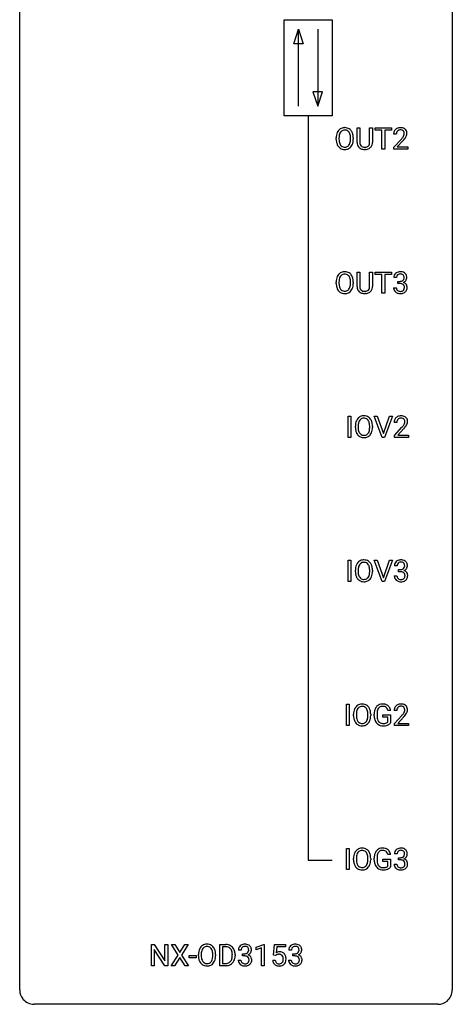
# Model space of a CAD drawing. Extents: x 3 to 27, y -3 to 108.
# Drawn here: x 3 to 27, y -3 to 51 of the extents above; entities that cross this region are included whole.
import ezdxf

# ---------------------------------------------------------------- set-up
doc = ezdxf.new("R2010")
doc.units = 0
doc.layers.add('DEFAULT_255_1_234', color=255, linetype='CONTINUOUS')
doc.layers.add('DEFAULT_255_2_778', color=255, linetype='CONTINUOUS')

msp = doc.modelspace()

# ---------------------------------------------------------------- linework, layer by layer
at = {"layer": 'DEFAULT_255_1_234'}
for p, q in [((21.35, 44.701), (21.35, 45.497)), ((21.35, 45.497), (21.502, 45.497)), ((21.502, 45.497), (21.502, 44.705)), ((22.041, 45.497), (22.196, 45.497)), ((22.041, 44.705), (22.041, 45.497)), ((22.196, 45.497), (22.196, 44.702)), ((22.343, 45.37), (22.343, 45.497)), ((22.343, 45.497), (23.247, 45.497)), ((22.718, 45.37), (22.343, 45.37)), ((22.718, 44.328), (22.718, 45.37)), ((23.247, 45.37), (22.872, 45.37)), ((22.872, 45.37), (22.872, 44.328)), ((23.247, 45.497), (23.247, 45.37)), ((23.508, 45.153), (23.36, 45.153)), ((20.201, 44.864), (20.201, 44.949)), ((20.354, 44.961), (20.354, 44.875)), ((20.988, 44.864), (20.988, 44.95)), ((21.141, 44.949), (21.141, 44.875)), ((23.382, 44.435), (23.787, 44.884)), ((23.875, 44.789), (23.561, 44.449)), ((21.812, 44.313), (21.771, 44.312)), ((22.872, 44.328), (22.718, 44.328)), ((23.382, 44.328), (23.382, 44.435)), ((24.149, 44.328), (23.382, 44.328)), ((23.561, 44.449), (24.149, 44.449)), ((24.149, 44.449), (24.149, 44.328)), ((21.35, 36.763), (21.35, 37.56)), ((21.35, 37.56), (21.502, 37.56)), ((21.502, 37.56), (21.502, 36.768)), ((22.041, 37.56), (22.196, 37.56)), ((22.041, 36.767), (22.041, 37.56)), ((22.196, 37.56), (22.196, 36.765)), ((22.343, 37.433), (22.343, 37.56)), ((22.343, 37.56), (23.247, 37.56)), ((22.718, 37.433), (22.343, 37.433)), ((22.718, 36.39), (22.718, 37.433)), ((23.247, 37.433), (22.872, 37.433)), ((22.872, 37.433), (22.872, 36.39)), ((23.247, 37.56), (23.247, 37.433)), ((20.201, 36.927), (20.201, 37.011)), ((20.354, 37.023), (20.354, 36.937)), ((20.988, 36.926), (20.988, 37.013)), ((21.141, 37.011), (21.141, 36.937)), ((23.52, 37.253), (23.371, 37.253)), ((23.598, 36.926), (23.598, 37.047)), ((23.598, 37.047), (23.71, 37.047)), ((23.71, 36.926), (23.598, 36.926)), ((21.812, 36.376), (21.771, 36.374)), ((22.872, 36.39), (22.718, 36.39)), ((23.361, 36.699), (23.51, 36.699)), ((20.86, 28.453), (20.86, 29.622)), ((20.86, 29.622), (21.015, 29.622)), ((21.015, 29.622), (21.015, 28.453)), ((22.729, 28.453), (22.296, 29.622)), ((22.296, 29.622), (22.464, 29.622)), ((22.464, 29.622), (22.797, 28.658)), ((22.797, 28.658), (23.131, 29.622)), ((23.3, 29.622), (22.866, 28.453)), ((23.131, 29.622), (23.3, 29.622)), ((21.256, 28.989), (21.256, 29.074)), ((21.409, 29.086), (21.409, 29)), ((22.043, 28.989), (22.043, 29.075)), ((22.196, 29.074), (22.196, 29)), ((23.544, 29.278), (23.395, 29.278)), ((23.418, 28.56), (23.822, 29.009)), ((23.91, 28.914), (23.597, 28.574)), ((21.015, 28.453), (20.86, 28.453)), ((22.866, 28.453), (22.729, 28.453)), ((23.418, 28.453), (23.418, 28.56)), ((24.184, 28.453), (23.418, 28.453)), ((23.597, 28.574), (24.184, 28.574)), ((24.184, 28.574), (24.184, 28.453)), ((20.86, 20.515), (20.86, 21.685)), ((20.86, 21.685), (21.015, 21.685)), ((21.015, 21.685), (21.015, 20.515)), ((22.729, 20.515), (22.296, 21.685)), ((22.296, 21.685), (22.464, 21.685)), ((22.464, 21.685), (22.797, 20.72)), ((22.797, 20.72), (23.131, 21.685)), ((23.3, 21.685), (22.866, 20.515)), ((23.131, 21.685), (23.3, 21.685)), ((23.555, 21.378), (23.406, 21.378)), ((23.634, 21.051), (23.634, 21.172)), ((23.634, 21.172), (23.745, 21.172)), ((21.256, 21.052), (21.256, 21.136)), ((21.409, 21.148), (21.409, 21.062)), ((22.043, 21.051), (22.043, 21.138)), ((22.196, 21.136), (22.196, 21.062)), ((23.396, 20.824), (23.545, 20.824)), ((23.745, 21.051), (23.634, 21.051)), ((21.015, 20.515), (20.86, 20.515)), ((22.866, 20.515), (22.729, 20.515)), ((20.763, 12.578), (20.763, 13.747)), ((20.763, 13.747), (20.917, 13.747)), ((20.917, 13.747), (20.917, 12.578)), ((21.158, 13.114), (21.158, 13.199)), ((21.312, 13.211), (21.312, 13.125)), ((21.946, 13.114), (21.946, 13.2)), ((22.099, 13.199), (22.099, 13.125)), ((22.293, 13.106), (22.293, 13.208)), ((22.448, 13.212), (22.448, 13.117)), ((22.77, 13.035), (22.77, 13.16)), ((22.77, 13.16), (23.194, 13.16)), ((23.04, 13.035), (22.77, 13.035)), ((23.194, 13.404), (23.039, 13.404)), ((23.04, 12.772), (23.04, 13.035)), ((23.194, 13.16), (23.194, 12.731)), ((23.538, 13.403), (23.39, 13.403)), ((23.412, 12.685), (23.817, 13.134)), ((23.904, 13.039), (23.591, 12.699)), ((20.917, 12.578), (20.763, 12.578)), ((23.412, 12.578), (23.412, 12.685)), ((24.178, 12.578), (23.412, 12.578)), ((23.591, 12.699), (24.178, 12.699)), ((24.178, 12.699), (24.178, 12.578)), ((20.763, 4.64), (20.763, 5.81)), ((20.763, 5.81), (20.917, 5.81)), ((20.917, 5.81), (20.917, 4.64)), ((23.194, 5.467), (23.039, 5.467)), ((23.549, 5.503), (23.401, 5.503)), ((21.158, 5.177), (21.158, 5.261)), ((21.312, 5.273), (21.312, 5.187)), ((21.946, 5.176), (21.946, 5.263)), ((22.099, 5.261), (22.099, 5.187)), ((22.293, 5.169), (22.293, 5.271)), ((22.448, 5.275), (22.448, 5.179)), ((22.77, 5.097), (22.77, 5.223)), ((22.77, 5.223), (23.194, 5.223)), ((23.04, 5.097), (22.77, 5.097)), ((23.04, 4.835), (23.04, 5.097)), ((23.194, 5.223), (23.194, 4.794)), ((23.39, 4.949), (23.54, 4.949)), ((23.628, 5.176), (23.628, 5.297)), ((23.628, 5.297), (23.74, 5.297)), ((23.74, 5.176), (23.628, 5.176)), ((20.917, 4.64), (20.763, 4.64)), ((10.025, -0.651), (10.025, 0.518)), ((10.025, 0.518), (10.18, 0.518)), ((10.18, 0.518), (10.77, -0.387)), ((10.769, -0.651), (10.18, 0.25)), ((10.18, 0.25), (10.18, -0.651)), ((10.77, -0.387), (10.77, 0.518)), ((10.77, 0.518), (10.924, 0.518)), ((10.924, 0.518), (10.924, -0.651)), ((11.5, -0.062), (11.13, 0.518)), ((11.13, 0.518), (11.311, 0.518)), ((11.311, 0.518), (11.593, 0.07)), ((11.593, 0.07), (11.873, 0.518)), ((12.055, 0.518), (11.685, -0.062)), ((11.873, 0.518), (12.055, 0.518)), ((13.79, -0.651), (13.79, 0.518)), ((13.79, 0.518), (14.12, 0.518)), ((14.124, 0.391), (13.945, 0.391)), ((13.945, 0.391), (13.945, -0.525)), ((14.968, 0.211), (14.819, 0.211)), ((15.046, -0.116), (15.046, 0.006)), ((15.046, 0.006), (15.158, 0.006)), ((15.793, 0.364), (16.219, 0.524)), ((15.793, 0.229), (15.793, 0.364)), ((16.093, 0.339), (15.793, 0.229)), ((16.093, -0.651), (16.093, 0.339)), ((16.219, 0.524), (16.242, 0.524)), ((16.242, 0.524), (16.242, -0.651)), ((16.746, -0.065), (16.805, 0.518)), ((16.805, 0.518), (17.405, 0.518)), ((16.932, 0.381), (16.896, 0.062)), ((17.405, 0.381), (16.932, 0.381)), ((17.405, 0.518), (17.405, 0.381)), ((17.739, 0.211), (17.59, 0.211)), ((17.817, -0.116), (17.817, 0.006)), ((17.817, 0.006), (17.929, 0.006)), ((11.121, -0.651), (11.5, -0.062)), ((11.593, -0.195), (11.304, -0.651)), ((11.88, -0.651), (11.593, -0.195)), ((11.685, -0.062), (12.063, -0.651)), ((12.1, -0.215), (12.1, -0.094)), ((12.1, -0.094), (12.492, -0.094)), ((12.492, -0.215), (12.1, -0.215)), ((12.492, -0.094), (12.492, -0.215)), ((12.618, -0.115), (12.618, -0.03)), ((12.772, -0.018), (12.772, -0.104)), ((13.406, -0.116), (13.406, -0.029)), ((13.559, -0.03), (13.559, -0.104)), ((13.945, -0.525), (14.107, -0.525)), ((14.483, -0.099), (14.483, -0.03)), ((14.636, -0.027), (14.636, -0.102)), ((14.809, -0.343), (14.958, -0.343)), ((15.158, -0.116), (15.046, -0.116)), ((16.704, -0.344), (16.845, -0.344)), ((16.865, -0.096), (16.746, -0.065)), ((16.904, -0.063), (16.865, -0.096)), ((17.58, -0.343), (17.729, -0.343)), ((17.929, -0.116), (17.817, -0.116)), ((10.18, -0.651), (10.025, -0.651)), ((10.924, -0.651), (10.769, -0.651)), ((11.304, -0.651), (11.121, -0.651)), ((12.063, -0.651), (11.88, -0.651)), ((14.114, -0.651), (13.79, -0.651)), ((16.242, -0.651), (16.093, -0.651))]:
    msp.add_line(p, q, dxfattribs=at)
for centre, radius, start, end in [((21.027, 44.953), 0.826, 169.5254, 180.2765), ((20.837, 44.988), 0.633, 155.8315, 169.509), ((20.709, 45.047), 0.491, 139.6258, 156.038), ((20.65, 45.095), 0.416, 122.6416, 139.3431), ((21.182, 44.952), 0.828, 174.0509, 179.4177), ((20.942, 44.98), 0.586, 163.0419, 174.314), ((20.751, 45.04), 0.386, 143.5289, 163.2981), ((20.66, 45.076), 0.437, 93.0224, 122.4558), ((20.658, 45.111), 0.269, 110.8228, 143.9179), ((20.667, 45.073), 0.308, 89.3038, 109.9046), ((20.671, 44.98), 0.534, 89.9753, 93.6342), ((20.674, 45.02), 0.494, 73.7464, 90.4233), ((20.671, 45.007), 0.374, 84.3852, 90.0758), ((20.688, 45.111), 0.269, 36.1437, 85.6627), ((20.692, 45.088), 0.424, 57.6628, 73.4518), ((20.619, 45.058), 0.355, 20.3231, 36.4993), ((20.691, 45.09), 0.422, 29.144, 57.4147), ((20.456, 44.998), 0.529, 7.8928, 20.2962), ((20.156, 44.955), 0.832, 359.7056, 8.036), ((20.598, 45.031), 0.532, 24.0983, 29.7324), ((20.494, 44.989), 0.644, 8.6655, 23.8241), ((20.271, 44.952), 0.871, 359.7807, 8.8219), ((23.767, 45.157), 0.407, 163.2879, 180.5582), ((23.687, 45.179), 0.324, 133.4541, 162.947), ((23.704, 45.16), 0.35, 100.7869, 133.4384), ((23.907, 45.153), 0.398, 178.4382, 180.0084), ((23.82, 45.158), 0.312, 165.9093, 178.8684), ((23.72, 45.185), 0.208, 136.1757, 166.3675), ((23.708, 45.194), 0.192, 129.7279, 135.7542), ((23.715, 45.182), 0.207, 102.1739, 129.2062), ((23.739, 45.005), 0.508, 89.6605, 101.3704), ((23.74, 45.079), 0.313, 89.5461, 102.5419), ((23.746, 45.011), 0.502, 78.2171, 90.413), ((23.743, 45.132), 0.259, 82.1602, 90.1506), ((23.756, 45.206), 0.184, 43.4415, 83.1661), ((23.781, 45.173), 0.336, 55.9268, 78.4889), ((23.359, 45.363), 0.635, 323.8962, 328.6421), ((23.749, 45.198), 0.195, 16.1715, 43.5284), ((23.563, 45.237), 0.395, 328.8299, 331.7899), ((23.663, 45.185), 0.282, 331.4255, 352.9365), ((23.698, 45.185), 0.248, 359.4866, 15.934), ((23.677, 45.182), 0.269, 353.2249, 0.0169), ((23.801, 45.207), 0.297, 47.9292, 55.4054), ((23.811, 45.218), 0.283, 4.3348, 48.0561), ((23.473, 45.311), 0.641, 326.9135, 338.3505), ((23.744, 45.206), 0.35, 337.8914, 358.9968), ((23.702, 45.201), 0.393, 359.9252, 5.5968), ((21.03, 44.87), 0.829, 180.3724, 188.9252), ((20.83, 44.836), 0.626, 188.7215, 204.8241), ((20.75, 44.802), 0.54, 205.1184, 209.647), ((20.663, 44.748), 0.437, 209.0633, 237.3493), ((21.132, 44.871), 0.778, 179.693, 188.7907), ((20.866, 44.828), 0.508, 188.6331, 202.563), ((20.74, 44.778), 0.373, 202.8081, 216.1194), ((20.659, 44.713), 0.269, 215.0756, 264.638), ((20.694, 44.705), 0.26, 288.063, 323.8113), ((20.607, 44.77), 0.369, 323.6548, 342.659), ((20.404, 44.836), 0.582, 342.4092, 353.6451), ((20.12, 44.871), 0.868, 353.403, 359.4848), ((20.641, 44.771), 0.484, 319.8877, 336.1328), ((20.507, 44.831), 0.632, 336.0278, 350.5787), ((20.277, 44.871), 0.864, 350.4877, 0.2625), ((21.85, 44.703), 0.5, 180.2666, 190.1525), ((21.698, 44.67), 0.345, 189.2525, 227.5916), ((21.872, 44.703), 0.37, 179.5665, 191.9953), ((21.749, 44.675), 0.244, 191.6974, 215.1404), ((21.726, 44.661), 0.217, 215.695, 224.8514), ((21.731, 44.669), 0.226, 225.2847, 255.0112), ((21.802, 44.695), 0.254, 280.9344, 300.9744), ((21.823, 44.655), 0.209, 301.498, 315.1467), ((21.809, 44.667), 0.228, 315.5953, 345.6679), ((21.697, 44.699), 0.344, 345.2525, 358.6304), ((21.595, 44.704), 0.446, 358.1736, 0.0125), ((21.844, 44.677), 0.349, 315.3346, 342.7641), ((21.761, 44.7), 0.435, 343.0898, 0.2614), ((22.438, 46.077), 1.801, 318.5132, 320.7828), ((22.967, 45.647), 1.119, 320.7373, 323.9737), ((22.691, 45.883), 1.611, 317.2587, 319.9046), ((23.074, 45.566), 1.115, 319.6473, 327.0958), ((20.654, 44.736), 0.423, 237.5352, 252.1858), ((20.669, 44.79), 0.478, 252.522, 270.4416), ((20.672, 44.796), 0.353, 263.8464, 270.0834), ((20.676, 44.77), 0.327, 269.3649, 287.5152), ((20.673, 44.859), 0.547, 269.9171, 276.3398), ((20.69, 44.745), 0.432, 275.8196, 302.1885), ((20.701, 44.722), 0.407, 302.4806, 319.6144), ((21.711, 44.686), 0.366, 227.7441, 230.1551), ((21.724, 44.707), 0.39, 230.6088, 257.9964), ((21.767, 44.889), 0.577, 257.6317, 270.4238), ((21.764, 44.78), 0.342, 254.5945, 267.913), ((21.771, 44.889), 0.451, 267.469, 270.0223), ((21.774, 44.83), 0.392, 269.585, 281.1844), ((21.776, 44.855), 0.543, 273.85, 285.1798), ((21.821, 44.7), 0.382, 284.6607, 315.2182), ((20.709, 37.11), 0.491, 139.6258, 156.038), ((20.65, 37.157), 0.416, 122.6416, 139.3431), ((20.66, 37.139), 0.437, 93.0224, 122.4558), ((20.667, 37.136), 0.308, 89.3038, 109.9046), ((20.671, 37.042), 0.534, 89.9753, 93.6342), ((20.674, 37.082), 0.494, 73.7464, 90.4233), ((20.671, 37.07), 0.374, 84.3852, 90.0758), ((20.688, 37.174), 0.269, 36.1437, 85.6627), ((20.692, 37.15), 0.424, 57.6628, 73.4518), ((20.691, 37.152), 0.422, 29.144, 57.4147), ((23.676, 37.254), 0.307, 131.5745, 154.4798), ((23.708, 37.223), 0.352, 96.9875, 131.9691), ((23.709, 37.26), 0.191, 103.2932, 133.5619), ((23.73, 37.098), 0.478, 89.8596, 97.7825), ((23.729, 37.181), 0.273, 89.5325, 103.5319), ((23.735, 37.072), 0.504, 78.3655, 90.4132), ((23.735, 37.153), 0.301, 76.1117, 90.7026), ((23.773, 37.292), 0.157, 13.9577, 77.6713), ((23.77, 37.238), 0.334, 56.6229, 78.6387), ((23.792, 37.275), 0.291, 47.0254, 56.0854), ((23.794, 37.279), 0.287, 10.9208, 46.7778), ((21.027, 37.015), 0.826, 169.5254, 180.2765), ((21.03, 36.932), 0.829, 180.3724, 188.9252), ((20.837, 37.05), 0.633, 155.8315, 169.509), ((21.182, 37.015), 0.828, 174.0509, 179.4177), ((21.132, 36.933), 0.778, 179.693, 188.7907), ((20.942, 37.043), 0.586, 163.0419, 174.314), ((20.751, 37.103), 0.386, 143.5289, 163.2981), ((20.658, 37.174), 0.269, 110.8228, 143.9179), ((20.619, 37.121), 0.355, 20.3231, 36.4993), ((20.456, 37.061), 0.529, 7.8928, 20.2962), ((20.156, 37.017), 0.832, 359.7056, 8.036), ((20.12, 36.934), 0.868, 353.403, 359.4848), ((20.598, 37.094), 0.532, 24.0983, 29.7324), ((20.494, 37.051), 0.644, 8.6655, 23.8241), ((20.277, 36.933), 0.864, 350.4877, 0.2625), ((20.271, 37.015), 0.871, 359.7807, 8.8219), ((23.681, 37.257), 0.31, 155.3484, 180.7485), ((23.776, 37.254), 0.257, 172.5097, 180.1367), ((23.704, 37.266), 0.183, 133.8349, 173.5344), ((23.707, 37.387), 0.339, 270.492, 281.8952), ((23.705, 36.471), 0.456, 84.0193, 89.3331), ((23.721, 36.607), 0.319, 71.901, 84.3554), ((23.731, 37.276), 0.226, 281.6692, 301.2943), ((23.757, 36.713), 0.207, 49.5089, 72.1836), ((23.748, 37.245), 0.191, 301.7833, 311.7545), ((23.757, 37.235), 0.177, 311.7324, 354.2802), ((23.764, 37.32), 0.357, 292.5402, 293.6925), ((23.803, 36.674), 0.331, 57.6435, 72.8625), ((23.791, 37.266), 0.297, 292.9802, 325.2392), ((23.639, 37.252), 0.297, 359.1805, 15.0453), ((23.685, 37.248), 0.251, 353.0938, 0.1181), ((23.838, 36.732), 0.263, 36.7249, 57.4698), ((23.776, 37.277), 0.315, 325.2334, 332.8746), ((23.837, 36.733), 0.263, 8.0545, 36.3561), ((23.841, 37.246), 0.243, 332.355, 359.7179), ((23.657, 37.248), 0.427, 359.6364, 11.6087), ((20.83, 36.899), 0.626, 188.7215, 204.8241), ((20.75, 36.865), 0.54, 205.1184, 209.647), ((20.663, 36.81), 0.437, 209.0633, 237.3493), ((20.866, 36.891), 0.508, 188.6331, 202.563), ((20.74, 36.84), 0.373, 202.8081, 216.1194), ((20.654, 36.799), 0.423, 237.5352, 252.1858), ((20.659, 36.775), 0.269, 215.0756, 264.638), ((20.669, 36.853), 0.478, 252.522, 270.4416), ((20.672, 36.858), 0.353, 263.8464, 270.0834), ((20.676, 36.832), 0.327, 269.3649, 287.5152), ((20.673, 36.921), 0.547, 269.9171, 276.3398), ((20.69, 36.807), 0.432, 275.8196, 302.1885), ((20.694, 36.768), 0.26, 288.063, 323.8113), ((20.607, 36.833), 0.369, 323.6548, 342.659), ((20.701, 36.785), 0.407, 302.4806, 319.6144), ((20.404, 36.899), 0.582, 342.4092, 353.6451), ((20.641, 36.833), 0.484, 319.8877, 336.1328), ((20.507, 36.894), 0.632, 336.0278, 350.5787), ((21.85, 36.765), 0.5, 180.2666, 190.1525), ((21.698, 36.733), 0.345, 189.2525, 227.5916), ((21.711, 36.749), 0.366, 227.7441, 230.1551), ((21.724, 36.769), 0.39, 230.6088, 257.9964), ((21.872, 36.765), 0.37, 179.5665, 191.9953), ((21.749, 36.738), 0.244, 191.6974, 215.1404), ((21.726, 36.724), 0.217, 215.695, 224.8514), ((21.731, 36.731), 0.226, 225.2847, 255.0112), ((21.767, 36.952), 0.577, 257.6317, 270.4238), ((21.764, 36.843), 0.342, 254.5945, 267.913), ((21.771, 36.951), 0.451, 267.469, 270.0223), ((21.774, 36.892), 0.392, 269.585, 281.1844), ((21.776, 36.917), 0.543, 273.85, 285.1798), ((21.802, 36.757), 0.254, 280.9344, 300.9744), ((21.821, 36.763), 0.382, 284.6607, 315.2182), ((21.823, 36.718), 0.209, 301.498, 315.1467), ((21.809, 36.73), 0.228, 315.5953, 345.6679), ((21.697, 36.761), 0.344, 345.2525, 358.6304), ((21.595, 36.767), 0.446, 358.1736, 0.0125), ((21.844, 36.74), 0.349, 315.3346, 342.7641), ((21.761, 36.763), 0.435, 343.0898, 0.2614), ((23.757, 36.699), 0.396, 179.9755, 183.2323), ((23.653, 36.686), 0.291, 181.8183, 229.6455), ((23.694, 36.732), 0.354, 229.4223, 256.8556), ((23.739, 36.697), 0.229, 179.4465, 196.2869), ((23.691, 36.683), 0.179, 196.5661, 227.7059), ((23.707, 36.702), 0.203, 227.7652, 257.8763), ((23.728, 36.871), 0.496, 256.6829, 270.4412), ((23.729, 36.796), 0.3, 257.4584, 270.4266), ((23.734, 36.825), 0.329, 269.5962, 280.8789), ((23.734, 36.875), 0.5, 269.7286, 280.3856), ((23.757, 36.71), 0.212, 280.6346, 299.8596), ((23.764, 36.731), 0.354, 279.783, 311.6256), ((23.776, 36.674), 0.171, 300.3576, 314.5518), ((23.775, 36.738), 0.176, 12.9498, 48.7551), ((23.768, 36.68), 0.182, 315.0728, 345.0431), ((23.675, 36.707), 0.278, 344.5987, 357.927), ((23.688, 36.716), 0.265, 359.5048, 13.424), ((23.586, 36.713), 0.367, 357.4749, 0.0231), ((23.802, 36.688), 0.297, 311.636, 343.7652), ((23.713, 36.713), 0.389, 343.983, 0.5572), ((23.751, 36.718), 0.351, 359.8321, 8.587), ((21.891, 29.113), 0.633, 155.8315, 169.509), ((21.763, 29.172), 0.491, 139.6258, 156.038), ((21.704, 29.22), 0.416, 122.6416, 139.3431), ((21.806, 29.165), 0.386, 143.5289, 163.2981), ((21.714, 29.201), 0.437, 93.0224, 122.4558), ((21.712, 29.236), 0.269, 110.8228, 143.9179), ((21.722, 29.198), 0.308, 89.3038, 109.9046), ((21.725, 29.105), 0.534, 89.9753, 93.6342), ((21.729, 29.145), 0.494, 73.7464, 90.4233), ((21.726, 29.132), 0.374, 84.3852, 90.0758), ((21.742, 29.236), 0.269, 36.1437, 85.6627), ((21.747, 29.213), 0.424, 57.6628, 73.4518), ((21.674, 29.183), 0.355, 20.3231, 36.4993), ((21.746, 29.215), 0.422, 29.144, 57.4147), ((21.511, 29.123), 0.529, 7.8928, 20.2962), ((21.652, 29.156), 0.532, 24.0983, 29.7324), ((21.549, 29.114), 0.644, 8.6655, 23.8241), ((23.802, 29.282), 0.407, 163.2879, 180.5582), ((23.722, 29.304), 0.324, 133.4541, 162.947), ((23.74, 29.285), 0.35, 100.7869, 133.4384), ((23.856, 29.283), 0.312, 165.9093, 178.8684), ((23.755, 29.31), 0.208, 136.1757, 166.3675), ((23.743, 29.319), 0.192, 129.7279, 135.7542), ((23.751, 29.307), 0.207, 102.1739, 129.2062), ((23.774, 29.13), 0.508, 89.6605, 101.3704), ((23.775, 29.204), 0.313, 89.5461, 102.5419), ((23.781, 29.136), 0.502, 78.2171, 90.413), ((23.778, 29.257), 0.259, 82.1602, 90.1506), ((23.792, 29.331), 0.184, 43.4415, 83.1661), ((23.817, 29.298), 0.336, 55.9268, 78.4889), ((23.784, 29.323), 0.195, 16.1715, 43.5284), ((23.733, 29.31), 0.248, 359.4866, 15.934), ((23.712, 29.307), 0.269, 353.2249, 0.0169), ((23.836, 29.332), 0.297, 47.9292, 55.4054), ((23.846, 29.343), 0.283, 4.3348, 48.0561), ((23.78, 29.331), 0.35, 337.8914, 358.9968), ((23.737, 29.326), 0.393, 359.9252, 5.5968), ((22.082, 29.078), 0.826, 169.5254, 180.2765), ((22.084, 28.995), 0.829, 180.3724, 188.9252), ((21.885, 28.961), 0.626, 188.7215, 204.8241), ((22.237, 29.077), 0.828, 174.0509, 179.4177), ((22.187, 28.996), 0.778, 179.693, 188.7907), ((21.997, 29.105), 0.586, 163.0419, 174.314), ((21.92, 28.953), 0.508, 188.6331, 202.563), ((21.795, 28.903), 0.373, 202.8081, 216.1194), ((21.661, 28.895), 0.369, 323.6548, 342.659), ((21.458, 28.961), 0.582, 342.4092, 353.6451), ((21.211, 29.08), 0.832, 359.7056, 8.036), ((21.175, 28.996), 0.868, 353.403, 359.4848), ((21.561, 28.956), 0.632, 336.0278, 350.5787), ((21.332, 28.996), 0.864, 350.4877, 0.2625), ((21.326, 29.077), 0.871, 359.7807, 8.8219), ((23.942, 29.278), 0.398, 178.4382, 180.0084), ((22.473, 30.202), 1.801, 318.5132, 320.7828), ((23.002, 29.772), 1.119, 320.7373, 323.9737), ((23.394, 29.488), 0.635, 323.8962, 328.6421), ((22.727, 30.008), 1.611, 317.2587, 319.9046), ((23.599, 29.362), 0.395, 328.8299, 331.7899), ((23.699, 29.31), 0.282, 331.4255, 352.9365), ((23.11, 29.691), 1.115, 319.6473, 327.0958), ((23.508, 29.436), 0.641, 326.9135, 338.3505), ((21.805, 28.927), 0.54, 205.1184, 209.647), ((21.718, 28.873), 0.437, 209.0633, 237.3493), ((21.709, 28.861), 0.423, 237.5352, 252.1858), ((21.714, 28.838), 0.269, 215.0756, 264.638), ((21.723, 28.915), 0.478, 252.522, 270.4416), ((21.726, 28.921), 0.353, 263.8464, 270.0834), ((21.731, 28.895), 0.327, 269.3649, 287.5152), ((21.728, 28.984), 0.547, 269.9171, 276.3398), ((21.744, 28.87), 0.432, 275.8196, 302.1885), ((21.748, 28.83), 0.26, 288.063, 323.8113), ((21.756, 28.847), 0.407, 302.4806, 319.6144), ((21.696, 28.896), 0.484, 319.8877, 336.1328), ((21.714, 21.264), 0.437, 93.0224, 122.4558), ((21.725, 21.167), 0.534, 89.9753, 93.6342), ((21.729, 21.207), 0.494, 73.7464, 90.4233), ((23.743, 21.348), 0.352, 96.9875, 131.9691), ((23.765, 21.223), 0.478, 89.8596, 97.7825), ((23.77, 21.197), 0.504, 78.3655, 90.4132), ((22.082, 21.14), 0.826, 169.5254, 180.2765), ((21.891, 21.175), 0.633, 155.8315, 169.509), ((21.763, 21.235), 0.491, 139.6258, 156.038), ((21.704, 21.282), 0.416, 122.6416, 139.3431), ((22.237, 21.14), 0.828, 174.0509, 179.4177), ((21.997, 21.168), 0.586, 163.0419, 174.314), ((21.806, 21.228), 0.386, 143.5289, 163.2981), ((21.712, 21.299), 0.269, 110.8228, 143.9179), ((21.722, 21.261), 0.308, 89.3038, 109.9046), ((21.726, 21.195), 0.374, 84.3852, 90.0758), ((21.742, 21.299), 0.269, 36.1437, 85.6627), ((21.747, 21.275), 0.424, 57.6628, 73.4518), ((21.674, 21.246), 0.355, 20.3231, 36.4993), ((21.746, 21.277), 0.422, 29.144, 57.4147), ((21.511, 21.186), 0.529, 7.8928, 20.2962), ((21.211, 21.142), 0.832, 359.7056, 8.036), ((21.652, 21.219), 0.532, 24.0983, 29.7324), ((21.549, 21.176), 0.644, 8.6655, 23.8241), ((21.326, 21.14), 0.871, 359.7807, 8.8219), ((23.717, 21.382), 0.31, 155.3484, 180.7485), ((23.712, 21.379), 0.307, 131.5745, 154.4798), ((23.812, 21.379), 0.257, 172.5097, 180.1367), ((23.74, 21.391), 0.183, 133.8349, 173.5344), ((23.744, 21.385), 0.191, 103.2932, 133.5619), ((23.764, 21.306), 0.273, 89.5325, 103.5319), ((23.742, 21.512), 0.339, 270.492, 281.8952), ((23.77, 21.278), 0.301, 76.1117, 90.7026), ((23.767, 21.401), 0.226, 281.6692, 301.2943), ((23.809, 21.417), 0.157, 13.9577, 77.6713), ((23.806, 21.363), 0.334, 56.6229, 78.6387), ((23.784, 21.37), 0.191, 301.7833, 311.7545), ((23.793, 21.36), 0.177, 311.7324, 354.2802), ((23.826, 21.391), 0.297, 292.9802, 325.2392), ((23.674, 21.377), 0.297, 359.1805, 15.0453), ((23.72, 21.373), 0.251, 353.0938, 0.1181), ((23.827, 21.4), 0.291, 47.0254, 56.0854), ((23.829, 21.404), 0.287, 10.9208, 46.7778), ((23.811, 21.402), 0.315, 325.2334, 332.8746), ((23.876, 21.371), 0.243, 332.355, 359.7179), ((23.693, 21.373), 0.427, 359.6364, 11.6087), ((22.084, 21.057), 0.829, 180.3724, 188.9252), ((21.885, 21.024), 0.626, 188.7215, 204.8241), ((21.805, 20.99), 0.54, 205.1184, 209.647), ((21.718, 20.935), 0.437, 209.0633, 237.3493), ((22.187, 21.058), 0.778, 179.693, 188.7907), ((21.92, 21.016), 0.508, 188.6331, 202.563), ((21.795, 20.965), 0.373, 202.8081, 216.1194), ((21.714, 20.9), 0.269, 215.0756, 264.638), ((21.726, 20.983), 0.353, 263.8464, 270.0834), ((21.731, 20.957), 0.327, 269.3649, 287.5152), ((21.748, 20.893), 0.26, 288.063, 323.8113), ((21.661, 20.958), 0.369, 323.6548, 342.659), ((21.756, 20.91), 0.407, 302.4806, 319.6144), ((21.458, 21.024), 0.582, 342.4092, 353.6451), ((21.175, 21.059), 0.868, 353.403, 359.4848), ((21.696, 20.958), 0.484, 319.8877, 336.1328), ((21.561, 21.019), 0.632, 336.0278, 350.5787), ((21.332, 21.058), 0.864, 350.4877, 0.2625), ((23.792, 20.824), 0.396, 179.9755, 183.2323), ((23.688, 20.811), 0.291, 181.8183, 229.6455), ((23.775, 20.822), 0.229, 179.4465, 196.2869), ((23.726, 20.808), 0.179, 196.5661, 227.7059), ((23.742, 20.827), 0.203, 227.7652, 257.8763), ((23.765, 20.921), 0.3, 257.4584, 270.4266), ((23.74, 20.596), 0.456, 84.0193, 89.3331), ((23.769, 20.95), 0.329, 269.5962, 280.8789), ((23.756, 20.732), 0.319, 71.901, 84.3554), ((23.792, 20.835), 0.212, 280.6346, 299.8596), ((23.792, 20.838), 0.207, 49.5089, 72.1836), ((23.811, 20.799), 0.171, 300.3576, 314.5518), ((23.81, 20.863), 0.176, 12.9498, 48.7551), ((23.803, 20.805), 0.182, 315.0728, 345.0431), ((23.799, 21.445), 0.357, 292.5402, 293.6925), ((23.838, 20.799), 0.331, 57.6435, 72.8625), ((23.711, 20.832), 0.278, 344.5987, 357.927), ((23.724, 20.841), 0.265, 359.5048, 13.424), ((23.621, 20.838), 0.367, 357.4749, 0.0231), ((23.874, 20.857), 0.263, 36.7249, 57.4698), ((23.837, 20.813), 0.297, 311.636, 343.7652), ((23.873, 20.858), 0.263, 8.0545, 36.3561), ((23.749, 20.838), 0.389, 343.983, 0.5572), ((23.786, 20.843), 0.351, 359.8321, 8.587), ((21.709, 20.924), 0.423, 237.5352, 252.1858), ((21.723, 20.978), 0.478, 252.522, 270.4416), ((21.728, 21.046), 0.547, 269.9171, 276.3398), ((21.744, 20.932), 0.432, 275.8196, 302.1885), ((23.729, 20.857), 0.354, 229.4223, 256.8556), ((23.763, 20.996), 0.496, 256.6829, 270.4412), ((23.769, 21), 0.5, 269.7286, 280.3856), ((23.8, 20.856), 0.354, 279.783, 311.6256), ((21.666, 13.297), 0.491, 139.6258, 156.038), ((21.607, 13.345), 0.416, 122.6416, 139.3431), ((21.617, 13.326), 0.437, 93.0224, 122.4558), ((21.615, 13.361), 0.269, 110.8228, 143.9179), ((21.625, 13.323), 0.308, 89.3038, 109.9046), ((21.628, 13.23), 0.534, 89.9753, 93.6342), ((21.632, 13.27), 0.494, 73.7464, 90.4233), ((21.629, 13.257), 0.374, 84.3852, 90.0758), ((21.645, 13.361), 0.269, 36.1437, 85.6627), ((21.65, 13.338), 0.424, 57.6628, 73.4518), ((21.649, 13.34), 0.422, 29.144, 57.4147), ((22.758, 13.329), 0.448, 139.8402, 153.9333), ((22.722, 13.358), 0.402, 98.419, 139.6707), ((22.734, 13.38), 0.253, 105.6679, 144.2649), ((22.76, 13.174), 0.59, 89.7659, 99.4415), ((22.76, 13.286), 0.35, 89.415, 105.5823), ((22.766, 13.18), 0.583, 78.0552, 90.4042), ((22.765, 13.235), 0.401, 82.106, 90.2001), ((22.797, 13.4), 0.234, 27.7361, 84.5258), ((22.807, 13.362), 0.397, 54.638, 78.3339), ((22.826, 13.394), 0.36, 50.0317, 54.1558), ((22.815, 13.384), 0.374, 18.1092, 49.7181), ((23.716, 13.429), 0.324, 133.4541, 162.947), ((23.734, 13.41), 0.35, 100.7869, 133.4384), ((23.749, 13.435), 0.208, 136.1757, 166.3675), ((23.737, 13.444), 0.192, 129.7279, 135.7542), ((23.745, 13.432), 0.207, 102.1739, 129.2062), ((23.769, 13.255), 0.508, 89.6605, 101.3704), ((23.769, 13.329), 0.313, 89.5461, 102.5419), ((23.776, 13.261), 0.502, 78.2171, 90.413), ((23.773, 13.382), 0.259, 82.1602, 90.1506), ((23.786, 13.456), 0.184, 43.4415, 83.1661), ((23.811, 13.423), 0.336, 55.9268, 78.4889), ((23.778, 13.448), 0.195, 16.1715, 43.5284), ((23.831, 13.457), 0.297, 47.9292, 55.4054), ((23.841, 13.468), 0.283, 4.3348, 48.0561), ((21.984, 13.203), 0.826, 169.5254, 180.2765), ((21.987, 13.12), 0.829, 180.3724, 188.9252), ((21.794, 13.238), 0.633, 155.8315, 169.509), ((22.14, 13.202), 0.828, 174.0509, 179.4177), ((22.089, 13.121), 0.778, 179.693, 188.7907), ((21.899, 13.23), 0.586, 163.0419, 174.314), ((21.709, 13.29), 0.386, 143.5289, 163.2981), ((21.576, 13.308), 0.355, 20.3231, 36.4993), ((21.414, 13.248), 0.529, 7.8928, 20.2962), ((21.361, 13.086), 0.582, 342.4092, 353.6451), ((21.114, 13.205), 0.832, 359.7056, 8.036), ((21.078, 13.121), 0.868, 353.403, 359.4848), ((21.555, 13.281), 0.532, 24.0983, 29.7324), ((21.452, 13.239), 0.644, 8.6655, 23.8241), ((21.235, 13.121), 0.864, 350.4877, 0.2625), ((21.228, 13.202), 0.871, 359.7807, 8.8219), ((23.202, 13.214), 0.91, 170.2024, 180.3561), ((23.08, 13.112), 0.787, 180.3883, 188.9219), ((22.886, 13.271), 0.589, 154.2857, 170.3893), ((23.338, 13.212), 0.89, 173.467, 179.9731), ((23.147, 13.113), 0.699, 179.6556, 190.008), ((23.032, 13.249), 0.582, 162.6076, 173.678), ((22.823, 13.316), 0.363, 144.3561, 162.8564), ((22.685, 13.343), 0.36, 9.7557, 27.3216), ((22.67, 13.331), 0.529, 7.9673, 18.6985), ((23.797, 13.407), 0.407, 163.2879, 180.5582), ((23.85, 13.408), 0.312, 165.9093, 178.8684), ((23.937, 13.403), 0.398, 178.4382, 180.0084), ((22.468, 14.327), 1.801, 318.5132, 320.7828), ((22.997, 13.897), 1.119, 320.7373, 323.9737), ((23.389, 13.613), 0.635, 323.8962, 328.6421), ((22.721, 14.133), 1.611, 317.2587, 319.9046), ((23.593, 13.487), 0.395, 328.8299, 331.7899), ((23.693, 13.435), 0.282, 331.4255, 352.9365), ((23.104, 13.816), 1.115, 319.6473, 327.0958), ((23.728, 13.435), 0.248, 359.4866, 15.934), ((23.707, 13.432), 0.269, 353.2249, 0.0169), ((23.503, 13.561), 0.641, 326.9135, 338.3505), ((23.774, 13.456), 0.35, 337.8914, 358.9968), ((23.731, 13.451), 0.393, 359.9252, 5.5968), ((21.787, 13.086), 0.626, 188.7215, 204.8241), ((21.708, 13.052), 0.54, 205.1184, 209.647), ((21.621, 12.998), 0.437, 209.0633, 237.3493), ((21.823, 13.078), 0.508, 188.6331, 202.563), ((21.698, 13.028), 0.373, 202.8081, 216.1194), ((21.612, 12.986), 0.423, 237.5352, 252.1858), ((21.617, 12.963), 0.269, 215.0756, 264.638), ((21.626, 13.04), 0.478, 252.522, 270.4416), ((21.629, 13.046), 0.353, 263.8464, 270.0834), ((21.634, 13.02), 0.327, 269.3649, 287.5152), ((21.631, 13.109), 0.547, 269.9171, 276.3398), ((21.647, 12.995), 0.432, 275.8196, 302.1885), ((21.651, 12.955), 0.26, 288.063, 323.8113), ((21.564, 13.02), 0.369, 323.6548, 342.659), ((21.659, 12.972), 0.407, 302.4806, 319.6144), ((21.599, 13.021), 0.484, 319.8877, 336.1328), ((21.464, 13.081), 0.632, 336.0278, 350.5787), ((22.894, 13.08), 0.599, 188.6921, 205.7821), ((22.834, 13.055), 0.534, 206.1129, 207.4917), ((22.757, 13.008), 0.444, 206.7884, 238.6963), ((22.915, 13.07), 0.464, 189.8117, 206.6797), ((22.831, 13.031), 0.371, 207.1032, 217.7074), ((22.759, 13.013), 0.449, 238.8203, 253.2788), ((22.767, 12.976), 0.287, 216.7346, 265.6812), ((22.776, 13.081), 0.519, 253.5786, 270.4175), ((22.78, 13.066), 0.378, 264.7367, 270.0611), ((22.78, 13.489), 0.927, 269.997, 270.2525), ((22.783, 13.35), 0.662, 269.8336, 276.054), ((22.784, 13.357), 0.795, 270.02, 278.7495), ((22.803, 13.16), 0.471, 275.9894, 284.4615), ((22.818, 13.142), 0.578, 278.6622, 291.3045), ((22.823, 13.077), 0.385, 284.7034, 286.4954), ((22.864, 12.945), 0.248, 286.0771, 304.2626), ((22.877, 12.924), 0.222, 304.5892, 317.1073), ((22.869, 13.006), 0.432, 291.5695, 296.4549), ((22.911, 12.931), 0.346, 295.8438, 324.855), ((21.794, 5.3), 0.633, 155.8315, 169.509), ((21.666, 5.36), 0.491, 139.6258, 156.038), ((21.607, 5.407), 0.416, 122.6416, 139.3431), ((21.899, 5.293), 0.586, 163.0419, 174.314), ((21.709, 5.353), 0.386, 143.5289, 163.2981), ((21.617, 5.389), 0.437, 93.0224, 122.4558), ((21.615, 5.424), 0.269, 110.8228, 143.9179), ((21.625, 5.386), 0.308, 89.3038, 109.9046), ((21.628, 5.292), 0.534, 89.9753, 93.6342), ((21.632, 5.332), 0.494, 73.7464, 90.4233), ((21.629, 5.32), 0.374, 84.3852, 90.0758), ((21.645, 5.424), 0.269, 36.1437, 85.6627), ((21.65, 5.4), 0.424, 57.6628, 73.4518), ((21.576, 5.371), 0.355, 20.3231, 36.4993), ((21.649, 5.402), 0.422, 29.144, 57.4147), ((21.414, 5.311), 0.529, 7.8928, 20.2962), ((21.555, 5.344), 0.532, 24.0983, 29.7324), ((21.452, 5.301), 0.644, 8.6655, 23.8241), ((23.202, 5.277), 0.91, 170.2024, 180.3561), ((22.886, 5.333), 0.589, 154.2857, 170.3893), ((22.758, 5.392), 0.448, 139.8402, 153.9333), ((22.722, 5.421), 0.402, 98.419, 139.6707), ((23.032, 5.312), 0.582, 162.6076, 173.678), ((22.823, 5.379), 0.363, 144.3561, 162.8564), ((22.734, 5.442), 0.253, 105.6679, 144.2649), ((22.76, 5.236), 0.59, 89.7659, 99.4415), ((22.76, 5.349), 0.35, 89.415, 105.5823), ((22.766, 5.243), 0.583, 78.0552, 90.4042), ((22.765, 5.298), 0.401, 82.106, 90.2001), ((22.797, 5.462), 0.234, 27.7361, 84.5258), ((22.807, 5.424), 0.397, 54.638, 78.3339), ((22.685, 5.406), 0.36, 9.7557, 27.3216), ((22.826, 5.456), 0.36, 50.0317, 54.1558), ((22.815, 5.447), 0.374, 18.1092, 49.7181), ((22.67, 5.394), 0.529, 7.9673, 18.6985), ((23.711, 5.507), 0.31, 155.3484, 180.7485), ((23.706, 5.504), 0.307, 131.5745, 154.4798), ((23.738, 5.473), 0.352, 96.9875, 131.9691), ((23.806, 5.504), 0.257, 172.5097, 180.1367), ((23.734, 5.516), 0.183, 133.8349, 173.5344), ((23.738, 5.51), 0.191, 103.2932, 133.5619), ((23.76, 5.348), 0.478, 89.8596, 97.7825), ((23.758, 5.431), 0.273, 89.5325, 103.5319), ((23.764, 5.322), 0.504, 78.3655, 90.4132), ((23.764, 5.403), 0.301, 76.1117, 90.7026), ((23.803, 5.542), 0.157, 13.9577, 77.6713), ((23.8, 5.488), 0.334, 56.6229, 78.6387), ((23.787, 5.485), 0.177, 311.7324, 354.2802), ((23.668, 5.502), 0.297, 359.1805, 15.0453), ((23.715, 5.498), 0.251, 353.0938, 0.1181), ((23.822, 5.525), 0.291, 47.0254, 56.0854), ((23.824, 5.529), 0.287, 10.9208, 46.7778), ((23.871, 5.496), 0.243, 332.355, 359.7179), ((23.687, 5.498), 0.427, 359.6364, 11.6087), ((21.984, 5.265), 0.826, 169.5254, 180.2765), ((21.987, 5.182), 0.829, 180.3724, 188.9252), ((21.787, 5.149), 0.626, 188.7215, 204.8241), ((21.708, 5.115), 0.54, 205.1184, 209.647), ((22.14, 5.265), 0.828, 174.0509, 179.4177), ((22.089, 5.183), 0.778, 179.693, 188.7907), ((21.823, 5.141), 0.508, 188.6331, 202.563), ((21.698, 5.09), 0.373, 202.8081, 216.1194), ((21.564, 5.083), 0.369, 323.6548, 342.659), ((21.361, 5.149), 0.582, 342.4092, 353.6451), ((21.114, 5.267), 0.832, 359.7056, 8.036), ((21.078, 5.184), 0.868, 353.403, 359.4848), ((21.599, 5.083), 0.484, 319.8877, 336.1328), ((21.464, 5.144), 0.632, 336.0278, 350.5787), ((21.235, 5.183), 0.864, 350.4877, 0.2625), ((21.228, 5.265), 0.871, 359.7807, 8.8219), ((23.08, 5.174), 0.787, 180.3883, 188.9219), ((22.894, 5.143), 0.599, 188.6921, 205.7821), ((22.834, 5.117), 0.534, 206.1129, 207.4917), ((23.338, 5.274), 0.89, 173.467, 179.9731), ((23.147, 5.175), 0.699, 179.6556, 190.008), ((22.915, 5.133), 0.464, 189.8117, 206.6797), ((22.831, 5.093), 0.371, 207.1032, 217.7074), ((23.786, 4.949), 0.396, 179.9755, 183.2323), ((23.682, 4.936), 0.291, 181.8183, 229.6455), ((23.769, 4.947), 0.229, 179.4465, 196.2869), ((23.72, 4.933), 0.179, 196.5661, 227.7059), ((23.737, 5.637), 0.339, 270.492, 281.8952), ((23.735, 4.721), 0.456, 84.0193, 89.3331), ((23.751, 4.857), 0.319, 71.901, 84.3554), ((23.761, 5.526), 0.226, 281.6692, 301.2943), ((23.786, 4.963), 0.207, 49.5089, 72.1836), ((23.778, 5.495), 0.191, 301.7833, 311.7545), ((23.805, 4.988), 0.176, 12.9498, 48.7551), ((23.798, 4.93), 0.182, 315.0728, 345.0431), ((23.793, 5.57), 0.357, 292.5402, 293.6925), ((23.833, 4.924), 0.331, 57.6435, 72.8625), ((23.821, 5.516), 0.297, 292.9802, 325.2392), ((23.705, 4.957), 0.278, 344.5987, 357.927), ((23.718, 4.966), 0.265, 359.5048, 13.424), ((23.616, 4.963), 0.367, 357.4749, 0.0231), ((23.868, 4.982), 0.263, 36.7249, 57.4698), ((23.806, 5.527), 0.315, 325.2334, 332.8746), ((23.867, 4.983), 0.263, 8.0545, 36.3561), ((23.743, 4.963), 0.389, 343.983, 0.5572), ((23.781, 4.968), 0.351, 359.8321, 8.587), ((21.621, 5.06), 0.437, 209.0633, 237.3493), ((21.612, 5.049), 0.423, 237.5352, 252.1858), ((21.617, 5.025), 0.269, 215.0756, 264.638), ((21.626, 5.103), 0.478, 252.522, 270.4416), ((21.629, 5.108), 0.353, 263.8464, 270.0834), ((21.634, 5.082), 0.327, 269.3649, 287.5152), ((21.631, 5.171), 0.547, 269.9171, 276.3398), ((21.647, 5.057), 0.432, 275.8196, 302.1885), ((21.651, 5.018), 0.26, 288.063, 323.8113), ((21.659, 5.035), 0.407, 302.4806, 319.6144), ((22.757, 5.071), 0.444, 206.7884, 238.6963), ((22.759, 5.076), 0.449, 238.8203, 253.2788), ((22.767, 5.038), 0.287, 216.7346, 265.6812), ((22.776, 5.143), 0.519, 253.5786, 270.4175), ((22.78, 5.128), 0.378, 264.7367, 270.0611), ((22.78, 5.551), 0.927, 269.997, 270.2525), ((22.783, 5.413), 0.662, 269.8336, 276.054), ((22.784, 5.42), 0.795, 270.02, 278.7495), ((22.803, 5.222), 0.471, 275.9894, 284.4615), ((22.818, 5.205), 0.578, 278.6622, 291.3045), ((22.823, 5.139), 0.385, 284.7034, 286.4954), ((22.864, 5.008), 0.248, 286.0771, 304.2626), ((22.877, 4.986), 0.222, 304.5892, 317.1073), ((22.869, 5.068), 0.432, 291.5695, 296.4549), ((22.911, 4.993), 0.346, 295.8438, 324.855), ((23.724, 4.982), 0.354, 229.4223, 256.8556), ((23.737, 4.952), 0.203, 227.7652, 257.8763), ((23.758, 5.121), 0.496, 256.6829, 270.4412), ((23.759, 5.046), 0.3, 257.4584, 270.4266), ((23.764, 5.075), 0.329, 269.5962, 280.8789), ((23.764, 5.125), 0.5, 269.7286, 280.3856), ((23.787, 4.96), 0.212, 280.6346, 299.8596), ((23.794, 4.981), 0.354, 279.783, 311.6256), ((23.806, 4.924), 0.171, 300.3576, 314.5518), ((23.832, 4.938), 0.297, 311.636, 343.7652), ((13.445, -0.026), 0.826, 169.5254, 180.2765), ((13.254, 0.009), 0.633, 155.8315, 169.509), ((13.126, 0.068), 0.491, 139.6258, 156.038), ((13.067, 0.115), 0.416, 122.6416, 139.3431), ((13.6, -0.027), 0.828, 174.0509, 179.4177), ((13.359, 0.001), 0.586, 163.0419, 174.314), ((13.169, 0.061), 0.386, 143.5289, 163.2981), ((13.077, 0.097), 0.437, 93.0224, 122.4558), ((13.075, 0.132), 0.269, 110.8228, 143.9179), ((13.085, 0.094), 0.308, 89.3038, 109.9046), ((13.088, 0.001), 0.534, 89.9753, 93.6342), ((13.092, 0.04), 0.494, 73.7464, 90.4233), ((13.089, 0.028), 0.374, 84.3852, 90.0758), ((13.105, 0.132), 0.269, 36.1437, 85.6627), ((13.11, 0.108), 0.424, 57.6628, 73.4518), ((13.037, 0.079), 0.355, 20.3231, 36.4993), ((13.109, 0.111), 0.422, 29.144, 57.4147), ((12.874, 0.019), 0.529, 7.8928, 20.2962), ((12.574, -0.025), 0.832, 359.7056, 8.036), ((13.015, 0.052), 0.532, 24.0983, 29.7324), ((12.912, 0.009), 0.644, 8.6655, 23.8241), ((12.688, -0.027), 0.871, 359.7807, 8.8219), ((14.124, -0.068), 0.587, 75.4101, 90.3804), ((14.122, -0.065), 0.457, 79.2152, 89.7446), ((14.155, 0.079), 0.308, 40.384, 80.1431), ((14.147, 0.027), 0.488, 60.1456, 75.1888), ((14.163, 0.055), 0.456, 26.5254, 60.1451), ((14.13, 0.06), 0.341, 26.5777, 40.1532), ((14.037, 0.016), 0.443, 9.6572, 26.1933), ((13.801, -0.026), 0.683, 359.6455, 9.8608), ((14.051, -0.004), 0.583, 7.403, 26.8321), ((13.892, -0.029), 0.744, 0.1605, 7.7176), ((15.129, 0.215), 0.31, 155.3484, 180.7485), ((15.125, 0.212), 0.307, 131.5745, 154.4798), ((15.156, 0.181), 0.352, 96.9875, 131.9691), ((15.225, 0.212), 0.257, 172.5097, 180.1367), ((15.152, 0.225), 0.183, 133.8349, 173.5344), ((15.157, 0.219), 0.191, 103.2932, 133.5619), ((15.178, 0.056), 0.478, 89.8596, 97.7825), ((15.177, 0.139), 0.273, 89.5325, 103.5319), ((15.155, 0.345), 0.339, 270.492, 281.8952), ((15.183, 0.03), 0.504, 78.3655, 90.4132), ((15.183, 0.111), 0.301, 76.1117, 90.7026), ((15.179, 0.235), 0.226, 281.6692, 301.2943), ((15.221, 0.25), 0.157, 13.9577, 77.6713), ((15.218, 0.196), 0.334, 56.6229, 78.6387), ((15.196, 0.204), 0.191, 301.7833, 311.7545), ((15.206, 0.193), 0.177, 311.7324, 354.2802), ((15.239, 0.225), 0.297, 292.9802, 325.2392), ((15.087, 0.211), 0.297, 359.1805, 15.0453), ((15.133, 0.206), 0.251, 353.0938, 0.1181), ((15.24, 0.234), 0.291, 47.0254, 56.0854), ((15.242, 0.238), 0.287, 10.9208, 46.7778), ((15.224, 0.235), 0.315, 325.2334, 332.8746), ((15.289, 0.204), 0.243, 332.355, 359.7179), ((15.106, 0.206), 0.427, 359.6364, 11.6087), ((17.082, -0.256), 0.368, 93.7182, 120.2539), ((17.091, -0.337), 0.449, 89.966, 94.2496), ((17.095, -0.278), 0.39, 73.8043, 90.5586), ((17.119, -0.192), 0.302, 41.3071, 73.543), ((17.077, -0.228), 0.356, 13.5076, 41.2174), ((17.9, 0.215), 0.31, 155.3484, 180.7485), ((17.896, 0.212), 0.307, 131.5745, 154.4798), ((17.927, 0.181), 0.352, 96.9875, 131.9691), ((17.996, 0.212), 0.257, 172.5097, 180.1367), ((17.923, 0.225), 0.183, 133.8349, 173.5344), ((17.928, 0.219), 0.191, 103.2932, 133.5619), ((17.949, 0.056), 0.478, 89.8596, 97.7825), ((17.948, 0.139), 0.273, 89.5325, 103.5319), ((17.926, 0.345), 0.339, 270.492, 281.8952), ((17.954, 0.03), 0.504, 78.3655, 90.4132), ((17.954, 0.111), 0.301, 76.1117, 90.7026), ((17.95, 0.235), 0.226, 281.6692, 301.2943), ((17.992, 0.25), 0.157, 13.9577, 77.6713), ((17.989, 0.196), 0.334, 56.6229, 78.6387), ((17.967, 0.204), 0.191, 301.7833, 311.7545), ((17.976, 0.193), 0.177, 311.7324, 354.2802), ((18.01, 0.225), 0.297, 292.9802, 325.2392), ((17.858, 0.211), 0.297, 359.1805, 15.0453), ((17.904, 0.206), 0.251, 353.0938, 0.1181), ((18.011, 0.234), 0.291, 47.0254, 56.0854), ((18.013, 0.238), 0.287, 10.9208, 46.7778), ((17.995, 0.235), 0.315, 325.2334, 332.8746), ((18.06, 0.204), 0.243, 332.355, 359.7179), ((17.876, 0.206), 0.427, 359.6364, 11.6087), ((13.447, -0.109), 0.829, 180.3724, 188.9252), ((13.247, -0.143), 0.626, 188.7215, 204.8241), ((13.168, -0.177), 0.54, 205.1184, 209.647), ((13.081, -0.231), 0.437, 209.0633, 237.3493), ((13.549, -0.109), 0.778, 179.693, 188.7907), ((13.283, -0.151), 0.508, 188.6331, 202.563), ((13.158, -0.202), 0.373, 202.8081, 216.1194), ((13.077, -0.267), 0.269, 215.0756, 264.638), ((13.089, -0.184), 0.353, 263.8464, 270.0834), ((13.094, -0.209), 0.327, 269.3649, 287.5152), ((13.111, -0.274), 0.26, 288.063, 323.8113), ((13.024, -0.209), 0.369, 323.6548, 342.659), ((13.119, -0.257), 0.407, 302.4806, 319.6144), ((12.821, -0.143), 0.582, 342.4092, 353.6451), ((12.538, -0.108), 0.868, 353.403, 359.4848), ((13.059, -0.209), 0.484, 319.8877, 336.1328), ((12.924, -0.148), 0.632, 336.0278, 350.5787), ((12.695, -0.108), 0.864, 350.4877, 0.2625), ((14.111, -0.065), 0.46, 269.497, 284.0205), ((14.146, -0.201), 0.319, 283.77, 318.1555), ((14.113, -0.176), 0.361, 318.7416, 343.6874), ((14.17, -0.191), 0.449, 299.2532, 333.4571), ((13.932, -0.12), 0.55, 343.3325, 355.8549), ((13.722, -0.1), 0.761, 355.4989, 0.0792), ((14.074, -0.139), 0.559, 333.0707, 348.7182), ((13.908, -0.106), 0.728, 348.7289, 0.3012), ((15.205, -0.343), 0.396, 179.9755, 183.2323), ((15.101, -0.356), 0.291, 181.8183, 229.6455), ((15.187, -0.345), 0.229, 179.4465, 196.2869), ((15.139, -0.358), 0.179, 196.5661, 227.7059), ((15.155, -0.34), 0.203, 227.7652, 257.8763), ((15.178, -0.246), 0.3, 257.4584, 270.4266), ((15.153, -0.571), 0.456, 84.0193, 89.3331), ((15.182, -0.217), 0.329, 269.5962, 280.8789), ((15.169, -0.435), 0.319, 71.901, 84.3554), ((15.205, -0.331), 0.212, 280.6346, 299.8596), ((15.205, -0.329), 0.207, 49.5089, 72.1836), ((15.224, -0.368), 0.171, 300.3576, 314.5518), ((15.223, -0.304), 0.176, 12.9498, 48.7551), ((15.216, -0.362), 0.182, 315.0728, 345.0431), ((15.212, 0.278), 0.357, 292.5402, 293.6925), ((15.251, -0.367), 0.331, 57.6435, 72.8625), ((15.124, -0.335), 0.278, 344.5987, 357.927), ((15.136, -0.326), 0.265, 359.5048, 13.424), ((15.034, -0.329), 0.367, 357.4749, 0.0231), ((15.286, -0.31), 0.263, 36.7249, 57.4698), ((15.25, -0.353), 0.297, 311.636, 343.7652), ((15.285, -0.309), 0.263, 8.0545, 36.3561), ((15.162, -0.329), 0.389, 343.983, 0.5572), ((15.199, -0.324), 0.351, 359.8321, 8.587), ((17.152, -0.305), 0.449, 184.9247, 194.4976), ((17.028, -0.341), 0.32, 193.7537, 228.5271), ((17.171, -0.302), 0.329, 187.3601, 198.6733), ((17.066, -0.338), 0.218, 198.4452, 217.7945), ((17.037, -0.359), 0.182, 218.2887, 228.5612), ((17.011, -0.204), 0.176, 114.1951, 127.3641), ((17.046, -0.346), 0.198, 228.9655, 258.1235), ((17.034, -0.258), 0.235, 98.9831, 113.8909), ((17.055, -0.381), 0.36, 89.6805, 99.1614), ((17.067, -0.258), 0.288, 257.7258, 270.4014), ((17.057, -0.314), 0.293, 84.6958, 90.0676), ((17.071, -0.302), 0.244, 269.4204, 286.4209), ((17.069, -0.232), 0.211, 41.785, 85.9893), ((17.086, -0.356), 0.188, 286.7251, 320.6004), ((17.046, -0.252), 0.241, 12.649, 41.6081), ((17.048, -0.325), 0.237, 320.6713, 344.5442), ((16.932, -0.291), 0.358, 344.2412, 356.7357), ((16.941, -0.278), 0.35, 359.5577, 12.9535), ((16.807, -0.281), 0.483, 356.3549, 0.05), ((17.104, -0.34), 0.326, 316.8171, 323.1493), ((17.074, -0.322), 0.36, 323.673, 348.1673), ((16.913, -0.271), 0.526, 1.1331, 13.8829), ((16.899, -0.283), 0.54, 347.8572, 0.4293), ((16.772, -0.279), 0.667, 359.9919, 1.5443), ((17.976, -0.343), 0.396, 179.9755, 183.2323), ((17.872, -0.356), 0.291, 181.8183, 229.6455), ((17.958, -0.345), 0.229, 179.4465, 196.2869), ((17.91, -0.358), 0.179, 196.5661, 227.7059), ((17.926, -0.34), 0.203, 227.7652, 257.8763), ((17.949, -0.246), 0.3, 257.4584, 270.4266), ((17.924, -0.571), 0.456, 84.0193, 89.3331), ((17.953, -0.217), 0.329, 269.5962, 280.8789), ((17.94, -0.435), 0.319, 71.901, 84.3554), ((17.976, -0.331), 0.212, 280.6346, 299.8596), ((17.976, -0.329), 0.207, 49.5089, 72.1836), ((17.995, -0.368), 0.171, 300.3576, 314.5518), ((17.994, -0.304), 0.176, 12.9498, 48.7551), ((17.987, -0.362), 0.182, 315.0728, 345.0431), ((17.983, 0.278), 0.357, 292.5402, 293.6925), ((18.022, -0.367), 0.331, 57.6435, 72.8625), ((17.895, -0.335), 0.278, 344.5987, 357.927), ((17.907, -0.326), 0.265, 359.5048, 13.424), ((17.805, -0.329), 0.367, 357.4749, 0.0231), ((18.057, -0.31), 0.263, 36.7249, 57.4698), ((18.021, -0.353), 0.297, 311.636, 343.7652), ((18.056, -0.309), 0.263, 8.0545, 36.3561), ((17.932, -0.329), 0.389, 343.983, 0.5572), ((17.97, -0.324), 0.351, 359.8321, 8.587), ((13.072, -0.243), 0.423, 237.5352, 252.1858), ((13.086, -0.189), 0.478, 252.522, 270.4416), ((13.091, -0.12), 0.547, 269.9171, 276.3398), ((13.107, -0.235), 0.432, 275.8196, 302.1885), ((14.109, 0.028), 0.679, 270.4444, 278.4511), ((14.134, -0.123), 0.527, 278.1072, 299.034), ((15.142, -0.309), 0.354, 229.4223, 256.8556), ((15.176, -0.171), 0.496, 256.6829, 270.4412), ((15.182, -0.167), 0.5, 269.7286, 280.3856), ((15.212, -0.311), 0.354, 279.783, 311.6256), ((17.035, -0.33), 0.334, 228.9024, 256.3314), ((17.065, -0.21), 0.458, 256.2427, 270.4486), ((17.072, -0.188), 0.479, 269.577, 282.4215), ((17.11, -0.344), 0.319, 281.8396, 316.5458), ((17.913, -0.309), 0.354, 229.4223, 256.8556), ((17.947, -0.171), 0.496, 256.6829, 270.4412), ((17.953, -0.167), 0.5, 269.7286, 280.3856), ((17.983, -0.311), 0.354, 279.783, 311.6256)]:
    msp.add_arc(centre, radius, start, end, dxfattribs=at)
at = {"layer": 'DEFAULT_255_2_778'}
for p, q in [((2.779, -1.984), (2.779, 107.553)), ((26.591, 107.553), (26.591, -1.984)), ((17.331, 51.461), (19.977, 51.461)), ((17.331, 46.17), (17.331, 51.461)), ((19.977, 51.461), (19.977, 46.17)), ((17.86, 50.139), (18.125, 50.932)), ((18.125, 46.699), (18.125, 50.932)), ((18.125, 50.932), (18.389, 50.139)), ((19.183, 50.932), (19.183, 46.699)), ((18.389, 50.139), (17.86, 50.139)), ((18.918, 47.493), (19.183, 46.699)), ((19.447, 47.493), (18.918, 47.493)), ((19.183, 46.699), (19.447, 47.493)), ((19.977, 46.17), (17.331, 46.17)), ((18.654, 46.17), (18.654, 5.159)), ((18.654, 5.159), (19.977, 5.159)), ((25.797, -2.778), (3.572, -2.778))]:
    msp.add_line(p, q, dxfattribs=at)
for centre, start, end in [((3.57, -1.986), 179.8524, 219.1642), ((25.8, -1.986), 309.4762, 0.1483), ((3.57, -1.987), 219.1282, 270.1454), ((25.799, -1.987), 269.8517, 309.5112)]:
    msp.add_arc(centre, 0.791, start, end, dxfattribs=at)

doc.saveas('drawing.dxf')
